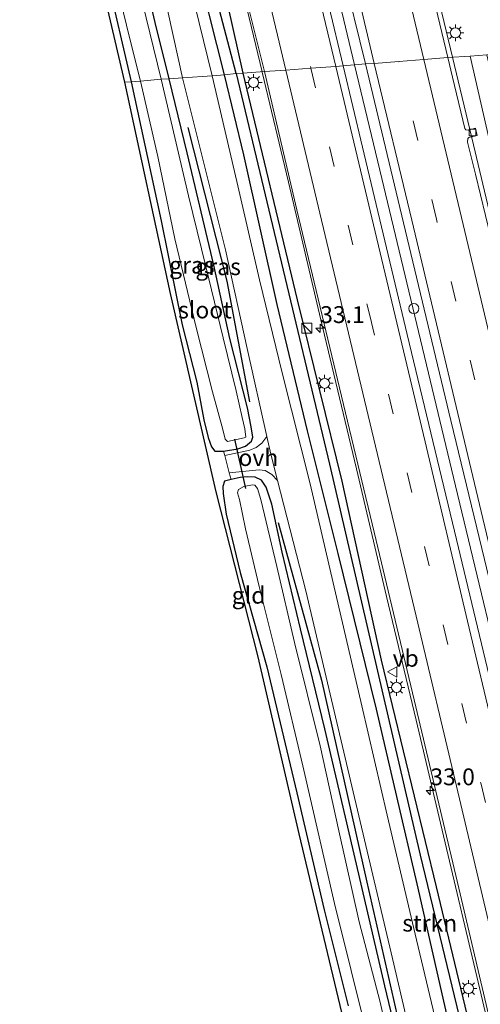
# Model space of a CAD drawing. Units: metres. Extents: x 130559 to 131447, y 518749 to 525003.
# Drawn here: x 131229 to 131298, y 519210 to 519356 of the extents above; entities that cross this region are included whole.
import ezdxf
from ezdxf.enums import TextEntityAlignment as Align

# ---------------------------------------------------------------- set-up
doc = ezdxf.new("R2010")
doc.units = ezdxf.units.M
doc.linetypes.add('VW-3-9_STREEP', pattern=[12, 3, -9])
doc.layers.get('0').update_dxf_attribs({"lineweight": 25})
for name, color, linetype, lineweight in [('B-ME-AL-OVERIG-S-B1', 7, 'Continuous', 18), ('B-ME-AM-KILOMETR-S-B1', 7, 'Continuous', 18), ('B-ME-BV-GELEIDECONSTRUCTIE-GELEIDERAIL-L-B1', 213, 'BV-GELEIDERAIL', 18), ('B-ME-GR-STRUIKEN-GV-B6', 93, 'Continuous', 18), ('B-ME-GW-TEENLIJN-L-B1', 93, 'Continuous', 18), ('B-ME-IE-GRASLAND-GV-B6', 93, 'Continuous', 18), ('B-ME-IE-GRONDWERKLIJN-GROND_INGERICHT-GV-B6', 253, 'Continuous', 18), ('B-ME-IE-HULPGEOMETRIE-L-B1', 53, 'Continuous', 18), ('B-ME-IE-INRICHTINGSELEMENT-S-B1', 253, 'Continuous', 18), ('B-ME-IE-MEUBILAIR_WEGMEUBILAIR-LICHTMAST-S-B1', 8, 'Continuous', 18), ('B-ME-IE-TERREINAFSCHEIDING-DOORGANG-L-B1', 8, 'IE-TERREINAFSCHEIDING-KUNSTMATIG-OPEN', 18), ('B-ME-OG-WATER-GV-B6', 153, 'Continuous', 18), ('B-ME-VH-VERH_SOORT-BITUMEN-GV-B6', 8, 'IE-TERREINAFSCHEIDING-NATUURLIJK-HOUTWAL', 18), ('B-ME-VH-VERH_SOORT-ONVERHARD-GV-B6', 8, 'Continuous', 18), ('B-ME-VV-KOLK-S-B1', 8, 'Continuous', 18), ('B-ME-VW-MARKERING-39STREEP-015-L-B1', 255, 'VW-3-9_STREEP', 18), ('B-ME-VW-MARKERING-STREEP-015-L-B1', 7, 'Continuous', 18), ('B-ME-VW-MEUBILAIR_WEGMEUBILAIR-VERKEERSBORD-S-B1', 8, 'Continuous', 18)]:
    doc.layers.add(name, color=color, linetype=linetype, lineweight=lineweight)
for name, color, linetype in [('B-ME-GR-BOMENRIJ-L-B1', 10, 'Continuous'), ('B-ME-GW-INSTEEKWATERGANG-L-B1', 10, 'Continuous'), ('B-ME-GW-WATERGANG-GREPPEL-L-B1', 10, 'Continuous'), ('B-ME-KG-KADASTRAAL-OPNAMEDTMGRENS-L-B1', 10, 'Continuous'), ('B-ME-KW-DUIKER-L-B1', 10, 'Continuous')]:
    doc.layers.add(name, color=color, linetype=linetype)
doc.styles.add('NLCS-ISO', font='NLCS-ISO.TTF')
doc.linetypes.add('BV-GELEIDERAIL', pattern='A,10,-3,[108,NLCS.SHX,S=1,R=0,X=0,Y=0],-3', length=16)
doc.linetypes.add('IE-TERREINAFSCHEIDING-KUNSTMATIG-OPEN', pattern='A,7,-1.5,[67,NLCS.SHX,S=0.75,R=0,X=0,Y=0],-1.5', length=10)
doc.linetypes.add('IE-TERREINAFSCHEIDING-NATUURLIJK-HOUTWAL', pattern='A,7,-1.5,[67,NLCS.SHX,S=0.75,R=45,X=0,Y=0],-1.5,7,-1.5,[70,NLCS.SHX,S=0.75,R=0,X=0,Y=0],-1.5', length=20)

# ---------------------------------------------------------------- blocks, each defined once
blk = doc.blocks.new('hecto')
for p, q in [((0, 0.625), (-0.625, 0)), ((0, -0.625), (0, 0.625)), ((-0.625, 0), (0.625, 0)), ((0.625, 0), (0, -0.625))]:
    blk.add_line(p, q)
blk = doc.blocks.new('kast')
blk.add_line((-0.75, -0.75), (0.75, 0.75))
blk.add_lwpolyline([(-0.75, 0.75), (0.75, 0.75), (0.75, -0.75), (-0.75, -0.75)], close=True)
blk = doc.blocks.new('dtb')
blk.add_circle((0, 0), 0.75)
blk = doc.blocks.new('lantaarnpaal')
for p, q in [((-0.75, 0), (-1.25, 0)), ((-0.88, 0.88), (-0.53, 0.53)), ((0, 0.75), (0, 1.25)), ((0.53, 0.53), (0.88, 0.88)), ((0.75, 0), (1.25, 0)), ((-0.53, -0.53), (-0.88, -0.88)), ((0, -0.75), (0, -1.25)), ((0.53, -0.53), (0.88, -0.88))]:
    blk.add_line(p, q)
blk.add_circle((0, 0), 0.75)
blk = doc.blocks.new('kolk')
blk.add_lwpolyline([(-0.5, -0.5), (0.5, -0.5), (0.5, 0.5), (-0.5, 0.5)], close=True)
blk = doc.blocks.new('verkeersbord')
for p, q in [((0, 0.75), (-0.75, -0.625)), ((0.75, -0.625), (0, 0.75)), ((-0.75, -0.625), (0.75, -0.625))]:
    blk.add_line(p, q)

msp = doc.modelspace()

# ---------------------------------------------------------------- linework, layer by layer
at = {"layer": 'B-ME-BV-GELEIDECONSTRUCTIE-GELEIDERAIL-L-B1'}
for points in [[(131293.4634, 519350.6178, -1.0672), (131284.9368, 519386.0683, -1.0876), (131274.4345, 519429.952, -1.0842), (131263.1869, 519477.4199, -1.1203), (131255.468, 519510.1624, -1.1646), (131249.6372, 519535.1432, -1.1462), (131244.3795, 519556.6667, -1.0849), (131241.6224, 519567.8473, -1.088), (131240.5382, 519572.4416, -1.101), (131232.0935, 519608.3504, -1.0928), (131230.0746, 519618.1437, -1.093), (131223.6072, 519653.6468, -1.0937), (131221.0816, 519666.8232, -1.0939), (131216.0902, 519691.3967, -1.0944), (131212.8729, 519706.1362, -1.0947), (131207.1995, 519729.6607, -1.0952), (131205.9664, 519734.8116, -1.0953)], [(131265.16, 519348.473, -0.703), (131260.987, 519365.802, -0.718), (131256.922, 519382.976, -0.75), (131252.865, 519400.001, -0.762), (131249.483, 519414.289, -0.718), (131245.382, 519430.994, -0.706), (131241.889, 519446.047, -0.706), (131237.957, 519462.888, -0.718), (131233.86, 519480.125, -0.746), (131230.014, 519495.998, -0.778), (131227.225, 519506.701, -0.778), (131223.69, 519519.272, -0.827), (131219.764, 519533.22, -0.823), (131214.77, 519551.033, -0.883), (131210.28, 519567.217, -0.935)], [(131278.894, 519349.5166, -0.7042), (131271.4043, 519380.848, -0.6868), (131270.3034, 519385.7083, -0.6926), (131267.4776, 519400.7255, -0.7551), (131265.0065, 519412.2321, -0.7794), (131261.6387, 519426.2858, -0.767), (131259.6838, 519433.2869, -0.7502), (131257.216, 519441.5747, -0.7026), (131254.568, 519451.9045, -0.733), (131243.9823, 519496.5593, -0.752), (131242.7252, 519502.0617, -0.753)], [(131391.8584, 518750, -0.5146), (131391.7705, 518751.4644, -0.5155), (131390.1837, 518794.8331, -0.5054), (131389.3773, 518811.6814, -0.4684), (131387.1041, 518849.54, -0.4857), (131384.191, 518882.779, -0.4626), (131382.7009, 518898.6045, -0.4889), (131379.2112, 518930.4143, -0.4401), (131376.0629, 518954.7369, -0.4588), (131373.8587, 518972.655, -0.459), (131370.1491, 518997.722, -0.5243), (131367.9184, 519012.063, -0.5715), (131364.503, 519031.902, -0.5535), (131357.8969, 519067.068, -0.5236), (131351.6743, 519098.4085, -0.5653), (131344.0971, 519134.4236, -0.6323), (131338.1977, 519161.015, -0.7716), (131328.232, 519204.057, -0.9585), (131317.4767, 519249.3881, -1.0233), (131307.4455, 519291.9885, -1.1045), (131296.3357, 519338.676, -1.0603), (131293.4634, 519350.6178, -1.0672)], [(131339.052, 519013.17, -1.5), (131337.687, 519021.689, -1.187), (131335.934, 519032.141, -0.707), (131334.129, 519042.479, -0.646), (131331.813, 519054.732, -0.63), (131328.929, 519069.443, -0.61), (131326.217, 519082.943, -0.585), (131322.968, 519098.646, -0.642), (131319.883, 519112.92, -0.651), (131316.552, 519128.69, -0.626), (131312.269, 519148.235, -0.59), (131307.855, 519167.939, -0.59), (131302.533, 519190.947, -0.642), (131297.545, 519212.232, -0.606), (131292.105, 519234.985, -0.602), (131288.063, 519252.17, -0.646), (131283.657, 519270.54, -0.707), (131279.202, 519289.48, -0.695), (131273.908, 519311.613, -0.667), (131269.06, 519332.066, -0.703), (131265.171, 519348.426, -0.703)], [(131344.8341, 519055.6441, -0.6781), (131341.8671, 519071.7993, -0.669), (131332.9698, 519116.4472, -0.7364), (131326.4038, 519146.7451, -0.7256), (131323.592, 519159.1024, -0.7129), (131321.7882, 519171.8784, -0.7402), (131320.4196, 519179.0893, -0.7421), (131315.9718, 519198.6291, -0.7282), (131312.8368, 519210.9963, -0.719), (131308.9042, 519225.164, -0.6645), (131308.3345, 519226.1823, -0.6577), (131302.855, 519249.7176, -0.7331), (131293.8929, 519286.9567, -0.7171), (131282.6373, 519333.8574, -0.7128), (131278.894, 519349.5166, -0.7042)]]:
    msp.add_polyline3d(points, dxfattribs=at)
at = {"layer": 'B-ME-GR-BOMENRIJ-L-B1'}
for points in [[(131254.124, 519340.197, -1.928), (131259.929, 519317.344, -2.09), (131263.299, 519299.452, -2.045)], [(131267.54, 519281.53, -2.163), (131273.974, 519258.125, -2.237), (131280.71, 519228.103, -2.066), (131287.888, 519196.493, -2.115), (131296.358, 519161.719, -2.294)]]:
    msp.add_polyline3d(points, dxfattribs=at)
at = {"layer": 'B-ME-GR-STRUIKEN-GV-B6'}
for points in [[(131261.276, 519348.197, -2.228), (131259.58, 519348.011, -1.989), (131254.966, 519366.27, -2.083), (131248.514, 519392.987, -2.332), (131243.45, 519415.621, -2.348), (131237.746, 519439.966, -2.445), (131232.883, 519458.783, -2.417), (131228.002, 519478.801, -2.388), (131223.549, 519497.679, -2.419), (131224.559, 519498.616, -2.843), (131228.943, 519482.552, -2.739), (131231.573, 519472.299, -2.666), (131234.089, 519460.717, -2.545), (131238.261, 519443.411, -2.545), (131242.067, 519428.414, -2.63), (131244.457, 519418.084, -2.582), (131247.507, 519404.94, -2.586), (131250.414, 519392.552, -2.57), (131254.139, 519377.369, -2.449), (131257.855, 519361.445, -2.425), (131261.276, 519348.197, -2.228)], [(131259.58, 519348.011, -1.989), (131261.276, 519348.197, -2.228), (131269.93, 519312.154, -2.387), (131275.189, 519290.182, -2.355), (131288.655, 519232.138, -2.391), (131296.981, 519197.696, -2.546)], [(131292.312, 519209.769, -2.082), (131288.234, 519227.877, -2.07), (131282.158, 519253.785, -2.017), (131276.482, 519276.912, -2.106), (131271.912, 519295.125, -2.086), (131267.375, 519313.908, -2.074), (131262.451, 519336.138, -1.993), (131259.58, 519348.011, -1.989)]]:
    msp.add_polyline3d(points, dxfattribs=at)
at = {"layer": 'B-ME-GW-INSTEEKWATERGANG-L-B1'}
for points in [[(131259.58, 519348.011, -1.989), (131254.966, 519366.27, -2.083), (131248.514, 519392.987, -2.332), (131243.45, 519415.621, -2.348), (131237.746, 519439.966, -2.445), (131232.883, 519458.783, -2.417), (131228.002, 519478.801, -2.388), (131223.549, 519497.679, -2.419), (131222.617, 519501.633, -2.425), (131218.82, 519514.74, -2.489), (131215.874, 519526.736, -2.469), (131212.16, 519540.875, -2.509), (131209.96, 519550.041, -2.501), (131209.378, 519552.005, -2.509), (131209.117, 519552.691, -2.513), (131209.065, 519553.321, -2.533), (131209.297, 519553.642, -2.533)], [(131209.297, 519553.642, -2.533), (131209.747, 519553.493, -2.525), (131210.133, 519553.023, -2.413), (131210.728, 519550.914, -2.364), (131211.41, 519548.168, -2.3), (131213.752, 519539.633, -2.312), (131217.084, 519527.665, -2.207), (131220.996, 519513.838, -2.171), (131224.309, 519502.369, -2.163), (131230.229, 519481.184, -2.095), (131234.944, 519462.117, -1.99), (131238.975, 519445.49, -1.986), (131243.388, 519427.945, -1.922), (131247.861, 519408.035, -2.018), (131251.982, 519389.911, -1.99), (131257.727, 519368.644, -1.877), (131262.304, 519348.282, -1.761)], [(131251.363, 519347.41, -2.237), (131249.266, 519355.781, -2.296), (131246.325, 519368.314, -2.308)], [(131242.089, 519362.582, -2.634), (131245.678, 519346.958, -2.529)], [(131262.304, 519348.282, -1.761), (131270.391, 519314.585, -1.732), (131277.023, 519287.638, -1.724), (131282.877, 519261.076, -1.903), (131291.04, 519227.434, -1.736), (131296.168, 519205.982, -1.773), (131302.782, 519178.162, -1.834), (131308.77, 519155.086, -1.842), (131313.818, 519131.981, -1.761), (131317.385, 519115.217, -1.777), (131319.217, 519104.433, -1.818), (131322.795, 519086.042, -1.826), (131325.26, 519068.213, -1.887), (131327.644, 519048.865, -1.997), (131330.29, 519026.869, -1.96), (131332.788, 519006.003, -2.017), (131335.009, 518986.374, -2.098)], [(131245.678, 519346.958, -2.529), (131250.171, 519326.332, -2.505), (131253.275, 519310.879, -2.497), (131255.441, 519302.342, -2.33), (131256.498, 519296.752, -2.155), (131257.159, 519294.163, -2.106), (131257.645, 519292.76, -2.143), (131258.105, 519292.097, -2.143), (131259.431, 519292.129, -2.05), (131261.569, 519292.458, -2.041), (131262.711, 519292.837, -2.07), (131263.601, 519293.583, -2.131), (131263.761, 519294.174, -2.147), (131263.539, 519295.711, -2.147), (131263.006, 519298.55, -2.147), (131260.377, 519308.851, -2.314), (131257.981, 519319.732, -2.298), (131254.009, 519336.441, -2.277), (131251.363, 519347.41, -2.237)], [(131333.154, 518986.264, -2.226), (131330.853, 519003.23, -2.22), (131328.351, 519026.452, -2.131), (131325.629, 519049.429, -2.062), (131323.307, 519068.093, -2.074), (131321.312, 519081.798, -2.074), (131319.541, 519092.717, -2.05), (131317.346, 519102.753, -2.029), (131317.083, 519103.894, -2.025), (131314.622, 519114.551, -1.984), (131309.952, 519135.167, -1.984), (131305.31, 519154.877, -2.062), (131300.579, 519175.31, -2.155), (131296.603, 519191.432, -2.127), (131292.312, 519209.769, -2.082), (131288.234, 519227.877, -2.07), (131282.158, 519253.785, -2.017), (131276.482, 519276.912, -2.106), (131271.912, 519295.125, -2.086), (131267.375, 519313.908, -2.074), (131262.451, 519336.138, -1.993), (131259.58, 519348.011, -1.989)], [(131287.271, 519196.599, -2.289), (131283.416, 519212.726, -2.273), (131279.168, 519230.765, -2.212), (131274.461, 519250.898, -2.2), (131270.858, 519265.722, -2.2), (131268.135, 519277.105, -2.265), (131266.585, 519284.26, -2.277), (131265.762, 519286.78, -2.273), (131265.057, 519287.833, -2.249), (131264.115, 519288.281, -2.184), (131263.049, 519288.299, -2.09), (131261.914, 519288.215, -2.127), (131260.54, 519287.888, -2.086), (131259.556, 519287.679, -2.159), (131259.321, 519286.862, -2.176), (131259.381, 519285.835, -2.176), (131259.834, 519282.765, -2.176), (131261.902, 519274.087, -2.249), (131265.878, 519260.09, -2.318), (131270.298, 519241.363, -2.306), (131274.385, 519223.985, -2.261), (131277.931, 519209.741, -2.176)]]:
    msp.add_polyline3d(points, dxfattribs=at)
at = {"layer": 'B-ME-GW-TEENLIJN-L-B1'}
msp.add_polyline3d([(131296.11, 519350.787, -1.484), (131302.845, 519321.344, -1.488), (131309.05, 519295.614, -1.399), (131315.137, 519270.058, -1.391), (131320.633, 519246.167, -1.427), (131327.144, 519219.285, -1.423), (131331.2092, 519201.6483, -1.344)], dxfattribs=at)
at = {"layer": 'B-ME-GW-WATERGANG-GREPPEL-L-B1'}
for points in [[(131261.276, 519348.197, -2.228), (131257.855, 519361.445, -2.425), (131254.139, 519377.369, -2.449), (131250.414, 519392.552, -2.57), (131247.507, 519404.94, -2.586), (131244.457, 519418.084, -2.582), (131242.067, 519428.414, -2.63), (131238.261, 519443.411, -2.545), (131234.089, 519460.717, -2.545), (131231.573, 519472.299, -2.666), (131228.943, 519482.552, -2.739), (131224.559, 519498.616, -2.843), (131224.041, 519500.514, -2.855), (131220.701, 519512.889, -2.731), (131217.148, 519525.834, -2.731), (131213.992, 519537.274, -2.658), (131211.601, 519546.097, -2.61), (131210.174, 519551.507, -2.634), (131209.639, 519552.895, -2.626)], [(131261.276, 519348.197, -2.228), (131269.93, 519312.154, -2.387), (131275.189, 519290.182, -2.355), (131288.655, 519232.138, -2.391), (131296.981, 519197.696, -2.546), (131302.356, 519176.148, -2.505), (131307.397, 519153.638, -2.493), (131311.567, 519136.361, -2.416), (131316.093, 519115.68, -2.298), (131318.311, 519103.49, -2.407)]]:
    msp.add_polyline3d(points, dxfattribs=at)
at = {"layer": 'B-ME-IE-GRASLAND-GV-B6'}
for points in [[(131280.55, 519349.66, -1.456), (131277.201, 519349.37, -1.289), (131272.966, 519367.24, -1.515), (131267.957, 519388.678, -1.459), (131262.759, 519410.352, -1.334), (131257.916, 519430.753, -1.35), (131253.346, 519450.141, -1.394), (131248.526, 519470.38, -1.39), (131244.306, 519487.791, -1.414), (131242.857, 519493.847, -1.438), (131246.042, 519494.616, -1.467), (131250.638, 519475.479, -1.455), (131255.5, 519454.775, -1.495), (131261.668, 519428.923, -1.418), (131266.904, 519407.18, -1.406), (131272.199, 519384.512, -1.342), (131277.126, 519363.545, -1.334), (131280.55, 519349.66, -1.456)], [(131253.307, 519347.554, -1.993), (131251.363, 519347.41, -2.237), (131249.266, 519355.781, -2.296), (131246.325, 519368.314, -2.308), (131242.928, 519382.209, -2.533), (131239.951, 519394.753, -2.59), (131237.506, 519405.1, -2.63), (131235.954, 519411.503, -2.638), (131234.883, 519415.662, -2.642), (131234.073, 519417.733, -2.622), (131233.331, 519418.353, -2.622), (131232.422, 519418.51, -2.549), (131231.874, 519418.494, -2.501), (131230.668, 519418.372, -2.457), (131230.538, 519418.972, -2.453), (131233.947, 519419.629, -2.38), (131235.235, 519419.751, -2.364), (131236.319, 519419.551, -2.347), (131237.125, 519416.231, -2.384), (131242.824, 519392.484, -2.236), (131247.985, 519370.629, -2.207), (131251.172, 519357.209, -2.042), (131253.307, 519347.554, -1.993)], [(131298.932, 519384.633, -2.574), (131306.833, 519351.551, -2.627), (131303.488, 519351.365, -2.261), (131299.974, 519351.07, 0.041), (131298.568, 519350.961, 0.049), (131296.11, 519350.787, -1.484), (131292.794, 519350.575, -1.736), (131289.215, 519365.476, -1.889)], [(131254.966, 519366.27, -2.083), (131259.58, 519348.011, -1.989), (131257.715, 519347.883, -2.078), (131251.314, 519373.945, -2.356)], [(131246.325, 519368.314, -2.308), (131249.266, 519355.781, -2.296), (131251.363, 519347.41, -2.237)], [(131257.727, 519368.644, -1.877), (131262.304, 519348.282, -1.761)], [(131262.438, 519360.858, -1.41), (131265.533, 519348.498, -1.456), (131262.304, 519348.282, -1.761), (131257.727, 519368.644, -1.877)], [(131242.296, 519366.429, -2.968), (131245.465, 519353.571, -2.968), (131247.079, 519347.089, -2.969), (131245.678, 519346.958, -2.529), (131242.089, 519362.582, -2.634)], [(131251.363, 519347.41, -2.237), (131250.169, 519347.391, -2.969), (131246.216, 519363.422, -2.968)], [(131262.304, 519348.282, -1.761), (131261.276, 519348.197, -2.228), (131257.855, 519361.445, -2.425)], [(131299.853, 519320.994, -1.651), (131296.901, 519333.237, -1.623), (131295.699, 519338.012, -1.679), (131295.745, 519338.542, -1.679), (131295.884, 519338.695, -1.679), (131297.132, 519339.024, -1.667), (131296.9, 519340.108, -1.667), (131295.797, 519339.809, -1.72), (131295.455, 519339.853, -1.716), (131295.293, 519340.057, -1.716), (131293.461, 519347.669, -1.745), (131292.794, 519350.575, -1.736), (131296.11, 519350.787, -1.484)], [(131366.469, 519034.266, -1.118), (131361.037, 519062.121, -1.212), (131354.816, 519094.618, -1.326), (131349.534, 519118.444, -1.33), (131344.449, 519143.724, -1.261), (131338.632, 519170.115, -1.338), (131332.311, 519196.868, -1.322), (131332.013, 519197.673, -1.491), (131332.91, 519197.906, -1.518), (131332.07, 519201.83, -1.598), (131331.2092, 519201.6483, -1.344), (131327.144, 519219.285, -1.423), (131320.633, 519246.167, -1.427), (131315.137, 519270.058, -1.391), (131309.05, 519295.614, -1.399), (131302.845, 519321.344, -1.488), (131296.11, 519350.787, -1.484), (131298.568, 519350.961, 0.049), (131303.842, 519328.034, 0.073), (131308.38, 519307.646, 0.183), (131313.132, 519288.161, 0.244), (131318.895, 519264.518, 0.126), (131326.211, 519234.658, 0.167), (131332.155, 519207.962, 0.11)], [(131296.11, 519350.787, -1.484), (131302.845, 519321.344, -1.488), (131309.05, 519295.614, -1.399), (131315.137, 519270.058, -1.391), (131320.633, 519246.167, -1.427), (131327.144, 519219.285, -1.423), (131331.2092, 519201.6483, -1.344), (131329.346, 519201.255, -1.586), (131329.506, 519200.491, -1.562), (131331.249, 519200.918, -1.595), (131332.013, 519197.673, -1.491), (131332.311, 519196.868, -1.322), (131338.632, 519170.115, -1.338), (131344.449, 519143.724, -1.261), (131349.534, 519118.444, -1.33), (131354.816, 519094.618, -1.326), (131361.037, 519062.121, -1.212), (131366.469, 519034.266, -1.118)], [(131261.276, 519348.197, -2.228), (131262.304, 519348.282, -1.761), (131270.391, 519314.585, -1.732), (131277.023, 519287.638, -1.724), (131282.877, 519261.076, -1.903), (131291.04, 519227.434, -1.736), (131296.168, 519205.982, -1.773), (131302.782, 519178.162, -1.834), (131308.77, 519155.086, -1.842), (131313.818, 519131.981, -1.761), (131317.385, 519115.217, -1.777), (131319.217, 519104.433, -1.818), (131322.795, 519086.042, -1.826), (131325.26, 519068.213, -1.887), (131327.644, 519048.865, -1.997)], [(131262.304, 519348.282, -1.761), (131265.533, 519348.498, -1.456), (131270.343, 519327.969, -1.533), (131276.969, 519300.312, -1.439), (131282.099, 519278.829, -1.517), (131287.758, 519255.163, -1.509), (131294.4, 519227.228, -1.439), (131301.145, 519198.557, -1.439), (131307.51, 519170.974, -1.37), (131314.655, 519138.936, -1.366), (131321.588, 519106.893, -1.265), (131327.657, 519077.45, -1.281), (131333.478, 519047.873, -1.403)], [(131327.644, 519048.865, -1.997), (131325.26, 519068.213, -1.887), (131322.795, 519086.042, -1.826), (131319.217, 519104.433, -1.818), (131317.385, 519115.217, -1.777), (131313.818, 519131.981, -1.761), (131308.77, 519155.086, -1.842), (131302.782, 519178.162, -1.834), (131296.168, 519205.982, -1.773), (131291.04, 519227.434, -1.736), (131282.877, 519261.076, -1.903), (131277.023, 519287.638, -1.724), (131270.391, 519314.585, -1.732), (131262.304, 519348.282, -1.761)], [(131277.201, 519349.37, -1.289), (131280.55, 519349.66, -1.456), (131286.724, 519323.776, -1.435), (131293.211, 519296.692, -1.48), (131298.21, 519276.047, -1.488), (131302.86, 519256.603, -1.533), (131308.424, 519233.116, -1.525), (131312.267, 519216.944, -1.484), (131315.622, 519203.141, -1.444)], [(131346.645, 519040.661, -1.244), (131342.46, 519062.777, -1.147), (131338.881, 519081.106, -1.191), (131334.85, 519100.772, -1.24), (131331.02, 519118.96, -1.277), (131326.35, 519140.118, -1.208), (131320.961, 519164.372, -1.289), (131316.237, 519185.18, -1.261), (131310.815, 519208.467, -1.265), (131305.531, 519230.714, -1.261), (131299.735, 519255.215, -1.301), (131293.765, 519280.26, -1.338), (131286.704, 519309.431, -1.285), (131280.077, 519337.254, -1.289), (131277.201, 519349.37, -1.289)], [(131245.678, 519346.958, -2.529), (131247.079, 519347.089, -2.969), (131249.649, 519335.892, -2.969), (131252.19, 519323.635, -2.969), (131255.337, 519310.466, -2.969), (131257.774, 519300.911, -2.969), (131259.306, 519295.324, -2.969), (131259.647, 519293.877, -2.969), (131260.013, 519293.538, -2.969), (131262.501, 519294.078, -2.969), (131262.73, 519294.185, -2.969), (131262.596, 519295.423, -2.969), (131262.216, 519297.116, -2.969), (131261.277, 519301.071, -2.969), (131259.353, 519308.936, -2.969), (131256.803, 519319.565, -2.969), (131254.218, 519330.049, -2.969), (131250.169, 519347.391, -2.969), (131251.363, 519347.41, -2.237), (131254.009, 519336.441, -2.277), (131257.981, 519319.732, -2.298), (131260.377, 519308.851, -2.314), (131263.006, 519298.55, -2.147), (131263.539, 519295.711, -2.147), (131263.761, 519294.174, -2.147), (131263.601, 519293.583, -2.131), (131262.711, 519292.837, -2.07), (131261.569, 519292.458, -2.041), (131259.431, 519292.129, -2.05), (131258.105, 519292.097, -2.143), (131257.645, 519292.76, -2.143), (131257.159, 519294.163, -2.106), (131256.498, 519296.752, -2.155), (131255.441, 519302.342, -2.33), (131253.275, 519310.879, -2.497), (131250.171, 519326.332, -2.505), (131245.678, 519346.958, -2.529)], [(131251.363, 519347.41, -2.237), (131253.307, 519347.554, -1.993), (131259.709, 519322.046, -2.058), (131262.94, 519307.361, -2.001), (131265.874, 519294.303, -1.964), (131265.113, 519293.319, -1.989), (131264.258, 519292.645, -1.989), (131263.356, 519292.271, -1.989), (131259.599, 519291.485, -2.055), (131259.431, 519292.129, -2.05), (131261.569, 519292.458, -2.041), (131262.711, 519292.837, -2.07), (131263.601, 519293.583, -2.131), (131263.761, 519294.174, -2.147), (131263.539, 519295.711, -2.147), (131263.006, 519298.55, -2.147), (131260.377, 519308.851, -2.314), (131257.981, 519319.732, -2.298), (131254.009, 519336.441, -2.277), (131251.363, 519347.41, -2.237)], [(131257.715, 519347.883, -2.078), (131259.58, 519348.011, -1.989), (131262.451, 519336.138, -1.993), (131267.375, 519313.908, -2.074), (131271.912, 519295.125, -2.086), (131276.482, 519276.912, -2.106), (131282.158, 519253.785, -2.017), (131288.234, 519227.877, -2.07), (131292.312, 519209.769, -2.082), (131296.603, 519191.432, -2.127), (131300.579, 519175.31, -2.155), (131305.31, 519154.877, -2.062), (131309.952, 519135.167, -1.984), (131314.622, 519114.551, -1.984), (131317.083, 519103.894, -2.025), (131317.346, 519102.753, -2.029), (131319.541, 519092.717, -2.05), (131321.312, 519081.798, -2.074), (131323.307, 519068.093, -2.074), (131325.629, 519049.429, -2.062)], [(131322.872, 519055.129, -2.176), (131320.544, 519073.576, -2.098), (131318.615, 519086.454, -2.066), (131316.691, 519096.322, -2.066), (131314.542, 519106.271, -2.086), (131312.2, 519116.728, -2.066), (131309.612, 519127.073, -2.233), (131305.383, 519144.793, -2.074), (131301.931, 519159.763, -2.167), (131297.682, 519178.385, -2.196), (131293.058, 519198.753, -2.212), (131288.126, 519219.529, -2.106), (131283.768, 519238.037, -2.086), (131280.008, 519254.309, -2.078), (131275.74, 519272.546, -2.163), (131272.323, 519287.254, -2.163), (131268.148, 519303.764, -2.07), (131264.781, 519317.574, -2.196), (131261.38, 519332.187, -2.233), (131257.715, 519347.883, -2.078)], [(131326.156, 519054.081, -2.42), (131324.229, 519068.774, -2.42), (131322.033, 519084.054, -2.448), (131320.602, 519092.633, -2.477), (131319.219, 519099.214, -2.46), (131318.311, 519103.49, -2.407), (131316.093, 519115.68, -2.298), (131311.567, 519136.361, -2.416), (131307.397, 519153.638, -2.493), (131302.356, 519176.148, -2.505), (131296.981, 519197.696, -2.546), (131288.655, 519232.138, -2.391), (131275.189, 519290.182, -2.355), (131269.93, 519312.154, -2.387), (131261.276, 519348.197, -2.228)], [(131287.271, 519196.599, -2.289), (131283.416, 519212.726, -2.273), (131279.168, 519230.765, -2.212), (131274.461, 519250.898, -2.2), (131270.858, 519265.722, -2.2), (131268.135, 519277.105, -2.265), (131266.585, 519284.26, -2.277), (131265.762, 519286.78, -2.273), (131265.057, 519287.833, -2.249), (131264.115, 519288.281, -2.184), (131263.049, 519288.299, -2.09), (131261.914, 519288.215, -2.127), (131260.54, 519287.888, -2.086), (131260.275, 519288.902, -2.077), (131264.725, 519289.359, -2.05), (131265.618, 519289.247, -2.05), (131266.584, 519288.666, -2.05), (131267.462, 519287.785, -1.991), (131271.672, 519271.367, -2.139), (131278.479, 519242.353, -2.102), (131284.541, 519216.767, -2.029), (131288.325, 519200.692, -2.037)], [(131277.931, 519209.741, -2.176), (131274.385, 519223.985, -2.261), (131270.298, 519241.363, -2.306), (131265.878, 519260.09, -2.318), (131261.902, 519274.087, -2.249), (131259.834, 519282.765, -2.176), (131259.381, 519285.835, -2.176), (131259.321, 519286.862, -2.176), (131259.556, 519287.679, -2.159), (131260.54, 519287.888, -2.086), (131261.914, 519288.215, -2.127), (131263.049, 519288.299, -2.09), (131264.115, 519288.281, -2.184), (131265.057, 519287.833, -2.249), (131265.762, 519286.78, -2.273), (131266.585, 519284.26, -2.277), (131268.135, 519277.105, -2.265), (131270.858, 519265.722, -2.2), (131274.461, 519250.898, -2.2), (131279.168, 519230.765, -2.212), (131283.416, 519212.726, -2.273), (131287.271, 519196.599, -2.289)], [(131285.885, 519196.296, -2.969), (131282.733, 519210.265, -2.969), (131279.585, 519222.223, -2.969), (131276.584, 519235.705, -2.969), (131273.767, 519248.365, -2.969), (131269.985, 519263.721, -2.969), (131267.349, 519274.971, -2.969), (131264.966, 519284.934, -2.969), (131264.457, 519286.552, -2.969), (131264.097, 519287.045, -2.969), (131263.708, 519287.118, -2.969), (131262.443, 519286.864, -2.969), (131261.634, 519286.443, -2.969), (131261.513, 519285.936, -2.969), (131261.776, 519284.924, -2.969), (131262.692, 519280.592, -2.969), (131264.741, 519272.034, -2.969), (131267.984, 519258.925, -2.969), (131271.197, 519245.405, -2.969), (131275.943, 519224.944, -2.969), (131280.892, 519205.038, -2.969)]]:
    msp.add_polyline3d(points, dxfattribs=at)
at = {"layer": 'B-ME-IE-GRONDWERKLIJN-GROND_INGERICHT-GV-B6'}
for points in [[(131242.089, 519362.582, -2.634), (131245.678, 519346.958, -2.529), (131244.752, 519346.911, -2.371), (131234.462, 519391.048, -2.674)], [(131279.16, 519199.828, -2.029), (131270.69, 519235.303, -2.033), (131264.576, 519261.576, -2.2), (131258.319, 519286.077, -2.18), (131251.543, 519315.528, -2.395), (131244.752, 519346.911, -2.371), (131245.678, 519346.958, -2.529)], [(131245.678, 519346.958, -2.529), (131250.171, 519326.332, -2.505), (131253.275, 519310.879, -2.497), (131255.441, 519302.342, -2.33), (131256.498, 519296.752, -2.155), (131257.159, 519294.163, -2.106), (131257.645, 519292.76, -2.143), (131258.105, 519292.097, -2.143), (131259.431, 519292.129, -2.05), (131259.599, 519291.485, -2.055), (131260.275, 519288.902, -2.077), (131260.54, 519287.888, -2.086), (131259.556, 519287.679, -2.159), (131259.321, 519286.862, -2.176), (131259.381, 519285.835, -2.176), (131259.834, 519282.765, -2.176), (131261.902, 519274.087, -2.249), (131265.878, 519260.09, -2.318), (131270.298, 519241.363, -2.306), (131274.385, 519223.985, -2.261), (131277.931, 519209.741, -2.176)]]:
    msp.add_polyline3d(points, dxfattribs=at)
at = {"layer": 'B-ME-IE-HULPGEOMETRIE-L-B1'}
msp.add_polyline3d([(131244.752, 519346.911, -2.371), (131245.678, 519346.958, -2.529), (131247.079, 519347.089, -2.969), (131250.169, 519347.391, -2.969), (131251.363, 519347.41, -2.237), (131253.307, 519347.554, -1.993), (131257.715, 519347.883, -2.078), (131259.58, 519348.011, -1.989), (131261.276, 519348.197, -2.228), (131262.304, 519348.282, -1.761), (131265.533, 519348.498, -1.456), (131268.704, 519348.709, -1.366), (131272.417, 519349.013, -1.159), (131276.122, 519349.264, -1.171), (131277.201, 519349.37, -1.289), (131280.55, 519349.66, -1.456), (131281.838, 519349.718, -1.273), (131285.502, 519350.016, -1.374), (131289.203, 519350.269, -1.387), (131292.794, 519350.575, -1.736), (131296.11, 519350.787, -1.484), (131298.568, 519350.961, 0.049)], dxfattribs=at)
at = {"layer": 'B-ME-IE-TERREINAFSCHEIDING-DOORGANG-L-B1'}
msp.add_polyline3d([(131260.54, 519287.888, -2.086), (131260.275, 519288.902, -2.077), (131259.599, 519291.485, -2.055), (131259.431, 519292.129, -2.05)], dxfattribs=at)
at = {"layer": 'B-ME-KG-KADASTRAAL-OPNAMEDTMGRENS-L-B1'}
for points in [[(131244.752, 519346.911, -2.371), (131234.462, 519391.048, -2.674), (131230.79, 519401.041, -2.65), (131224.313, 519429.941, -2.614), (131215.145, 519467.728, -2.57), (131206.94, 519501.621, -2.727), (131197.106, 519544.826, -2.723), (131188.642, 519580.126, -2.767), (131180.173, 519617.295, -2.735), (131174.653, 519640.175, -2.67), (131169.593, 519660.599, -2.678), (131158.673, 519691.012, -2.473), (131148.271, 519717.322, -2.268), (131142.631, 519732.023, -2.417)], [(131316.322, 518985.28, -2.469), (131313.921, 518998.936, -2.436), (131314.048, 518999.716, -2.969), (131313.853, 519002.316, -2.969), (131313.103, 519004.552, -2.403), (131309.021, 519041.411, -2.403), (131305.26, 519072.808, -2.403), (131303.798, 519086.856, -2.464), (131303.603, 519089.498, -2.969), (131303.052, 519094.897, -2.969), (131302.986, 519095.869, -2.574), (131301.727, 519103.129, -2.574), (131287.356, 519163.926, -2.643), (131279.16, 519199.828, -2.029), (131270.69, 519235.303, -2.033), (131264.576, 519261.576, -2.2), (131258.319, 519286.077, -2.18), (131251.543, 519315.528, -2.395), (131244.752, 519346.911, -2.371)]]:
    msp.add_polyline3d(points, dxfattribs=at)
at = {"layer": 'B-ME-KW-DUIKER-L-B1'}
msp.add_line((131261.031, 519293.876, -2.968), (131262.664, 519286.554, -2.968), dxfattribs=at)
at = {"layer": 'B-ME-OG-WATER-GV-B6'}
for points in [[(131250.169, 519347.391, -2.969), (131247.079, 519347.089, -2.969), (131245.465, 519353.571, -2.968), (131242.296, 519366.429, -2.968)], [(131246.216, 519363.422, -2.968), (131250.169, 519347.391, -2.969)], [(131247.079, 519347.089, -2.969), (131250.169, 519347.391, -2.969), (131254.218, 519330.049, -2.969), (131256.803, 519319.565, -2.969), (131259.353, 519308.936, -2.969), (131261.277, 519301.071, -2.969), (131262.216, 519297.116, -2.969), (131262.596, 519295.423, -2.969), (131262.73, 519294.185, -2.969), (131262.501, 519294.078, -2.969), (131260.013, 519293.538, -2.969), (131259.647, 519293.877, -2.969), (131259.306, 519295.324, -2.969), (131257.774, 519300.911, -2.969), (131255.337, 519310.466, -2.969), (131252.19, 519323.635, -2.969), (131249.649, 519335.892, -2.969), (131247.079, 519347.089, -2.969)], [(131280.892, 519205.038, -2.969), (131275.943, 519224.944, -2.969), (131271.197, 519245.405, -2.969), (131267.984, 519258.925, -2.969), (131264.741, 519272.034, -2.969), (131262.692, 519280.592, -2.969), (131261.776, 519284.924, -2.969), (131261.513, 519285.936, -2.969), (131261.634, 519286.443, -2.969), (131262.443, 519286.864, -2.969), (131263.708, 519287.118, -2.969), (131264.097, 519287.045, -2.969), (131264.457, 519286.552, -2.969), (131264.966, 519284.934, -2.969), (131267.349, 519274.971, -2.969), (131269.985, 519263.721, -2.969), (131273.767, 519248.365, -2.969), (131276.584, 519235.705, -2.969), (131279.585, 519222.223, -2.969), (131282.733, 519210.265, -2.969), (131285.885, 519196.296, -2.969)]]:
    msp.add_polyline3d(points, dxfattribs=at)
at = {"layer": 'B-ME-VH-VERH_SOORT-BITUMEN-GV-B6'}
for points in [[(131251.314, 519373.945, -2.356), (131257.715, 519347.883, -2.078), (131253.307, 519347.554, -1.993), (131251.172, 519357.209, -2.042)], [(131272.966, 519367.24, -1.515), (131277.201, 519349.37, -1.289), (131276.122, 519349.264, -1.171), (131272.417, 519349.013, -1.159), (131268.704, 519348.709, -1.366), (131265.533, 519348.498, -1.456), (131262.438, 519360.858, -1.41)], [(131289.215, 519365.476, -1.889), (131292.794, 519350.575, -1.736)], [(131292.794, 519350.575, -1.736), (131289.203, 519350.269, -1.387), (131285.502, 519350.016, -1.374), (131281.838, 519349.718, -1.273), (131280.55, 519349.66, -1.456), (131277.126, 519363.545, -1.334)], [(131280.55, 519349.66, -1.456), (131281.838, 519349.718, -1.273), (131285.502, 519350.016, -1.374), (131289.203, 519350.269, -1.387), (131292.794, 519350.575, -1.736), (131293.461, 519347.669, -1.745), (131295.293, 519340.057, -1.716), (131295.455, 519339.853, -1.716), (131295.797, 519339.809, -1.72), (131296.9, 519340.108, -1.667), (131297.132, 519339.024, -1.667), (131295.884, 519338.695, -1.679), (131295.745, 519338.542, -1.679), (131295.699, 519338.012, -1.679), (131296.901, 519333.237, -1.623), (131299.853, 519320.994, -1.651)], [(131265.533, 519348.498, -1.456), (131268.704, 519348.709, -1.366), (131272.417, 519349.013, -1.159), (131276.122, 519349.264, -1.171), (131277.201, 519349.37, -1.289), (131280.077, 519337.254, -1.289), (131286.704, 519309.431, -1.285), (131293.765, 519280.26, -1.338), (131299.735, 519255.215, -1.301), (131305.531, 519230.714, -1.261), (131310.815, 519208.467, -1.265), (131316.237, 519185.18, -1.261), (131320.961, 519164.372, -1.289), (131326.35, 519140.118, -1.208), (131331.02, 519118.96, -1.277), (131334.85, 519100.772, -1.24), (131338.881, 519081.106, -1.191), (131342.46, 519062.777, -1.147), (131346.645, 519040.661, -1.244)], [(131333.478, 519047.873, -1.403), (131327.657, 519077.45, -1.281), (131321.588, 519106.893, -1.265), (131314.655, 519138.936, -1.366), (131307.51, 519170.974, -1.37), (131301.145, 519198.557, -1.439), (131294.4, 519227.228, -1.439), (131287.758, 519255.163, -1.509), (131282.099, 519278.829, -1.517), (131276.969, 519300.312, -1.439), (131270.343, 519327.969, -1.533), (131265.533, 519348.498, -1.456)], [(131315.622, 519203.141, -1.444), (131312.267, 519216.944, -1.484), (131308.424, 519233.116, -1.525), (131302.86, 519256.603, -1.533), (131298.21, 519276.047, -1.488), (131293.211, 519296.692, -1.48), (131286.724, 519323.776, -1.435), (131280.55, 519349.66, -1.456)], [(131253.307, 519347.554, -1.993), (131257.715, 519347.883, -2.078), (131261.38, 519332.187, -2.233), (131264.781, 519317.574, -2.196), (131268.148, 519303.764, -2.07), (131272.323, 519287.254, -2.163), (131275.74, 519272.546, -2.163), (131280.008, 519254.309, -2.078), (131283.768, 519238.037, -2.086), (131288.126, 519219.529, -2.106), (131293.058, 519198.753, -2.212), (131297.682, 519178.385, -2.196), (131301.931, 519159.763, -2.167), (131305.383, 519144.793, -2.074), (131309.612, 519127.073, -2.233), (131312.2, 519116.728, -2.066), (131314.542, 519106.271, -2.086), (131316.691, 519096.322, -2.066), (131318.615, 519086.454, -2.066), (131320.544, 519073.576, -2.098), (131322.872, 519055.129, -2.176)], [(131319.375, 519051.246, -2.074), (131317.683, 519064.827, -2.147), (131315.705, 519079.206, -2.094), (131313.53, 519092.045, -2.098), (131310.452, 519106.588, -1.984), (131305.3, 519128.525, -2.172), (131299.383, 519153.796, -2.163), (131292.197, 519183.482, -2.07), (131288.325, 519200.692, -2.037), (131284.541, 519216.767, -2.029), (131278.479, 519242.353, -2.102), (131271.672, 519271.367, -2.139), (131267.462, 519287.785, -1.991), (131266.462, 519291.686, -1.956), (131265.874, 519294.303, -1.964), (131262.94, 519307.361, -2.001), (131259.709, 519322.046, -2.058), (131253.307, 519347.554, -1.993)]]:
    msp.add_polyline3d(points, dxfattribs=at)
at = {"layer": 'B-ME-VH-VERH_SOORT-ONVERHARD-GV-B6'}
msp.add_polyline3d([(131265.874, 519294.303, -1.964), (131266.462, 519291.686, -1.956), (131267.462, 519287.785, -1.991), (131266.584, 519288.666, -2.05), (131265.618, 519289.247, -2.05), (131264.725, 519289.359, -2.05), (131260.275, 519288.902, -2.077), (131259.599, 519291.485, -2.055), (131263.356, 519292.271, -1.989), (131264.258, 519292.645, -1.989), (131265.113, 519293.319, -1.989), (131265.874, 519294.303, -1.964)], dxfattribs=at)
at = {"layer": 'B-ME-VW-MARKERING-39STREEP-015-L-B1'}
for points in [[(131180.881, 519733.722, -1.366), (131189.005, 519699.672, -1.346), (131197.566, 519663.978, -1.354), (131206.035, 519628.32, -1.326), (131214.264, 519593.857, -1.306), (131222.617, 519558.893, -1.33), (131231.081, 519523.158, -1.358), (131239.239, 519488.687, -1.281), (131247.655, 519453.248, -1.201), (131255.927, 519418.482, -1.221), (131261.77, 519393.856, -1.289), (131269.603, 519360.938, -1.197), (131272.417, 519349.013, -1.159)], [(131193.9555, 519734.2612, -1.5568), (131201.2934, 519703.4661, -1.5689), (131212.6452, 519655.8979, -1.5575), (131224.0017, 519608.3258, -1.5614), (131235.3662, 519560.772, -1.5717), (131240.1872, 519540.6158, -1.5917), (131243.494, 519526.732, -1.543), (131251.753, 519491.814, -1.507), (131260.28, 519456.135, -1.398), (131268.834, 519420.189, -1.467), (131277.224, 519384.876, -1.455), (131285.502, 519350.016, -1.374)], [(131363.736, 518988.134, -1.182), (131360.998, 519005.648, -1.106), (131355.04, 519040.801, -1.102), (131348.253, 519076.54, -1.167), (131340.913, 519112.255, -1.183), (131333.023, 519148.55, -1.22), (131325.05, 519183.592, -1.309), (131316.67, 519219.201, -1.338), (131308.18, 519254.829, -1.35), (131299.564, 519291.052, -1.387), (131291.067, 519326.571, -1.37), (131285.502, 519350.016, -1.374)], [(131272.417, 519349.013, -1.159), (131281.158, 519312.253, -1.191), (131289.321, 519277.982, -1.281), (131297.655, 519242.863, -1.139), (131305.989, 519207.871, -1.175), (131314.567, 519170.96, -1.171), (131322.475, 519135.447, -1.139), (131329.966, 519100.539, -1.086), (131336.912, 519066.124, -1.106), (131343.593, 519030.32, -1.13), (131347.623, 519006.396, -1.134), (131350.689, 518987.343, -1.202)]]:
    msp.add_polyline3d(points, dxfattribs=at)
at = {"layer": 'B-ME-VW-MARKERING-STREEP-015-L-B1'}
for points in [[(131268.704, 519348.709, -1.366), (131263.389, 519370.993, -1.362), (131255.273, 519405.161, -1.471), (131248.121, 519435.284, -1.217), (131239.895, 519469.901, -1.334), (131234.073, 519494.502, -1.334), (131232.467, 519501.192, -1.451), (131229.863, 519510.444, -1.539), (131225.819, 519524.852, -1.535), (131221.751, 519539.37, -1.535), (131216.308, 519558.857, -1.527), (131211.363, 519576.444, -1.535), (131207.234, 519591.273, -1.587), (131205.836, 519596.284, -1.595), (131204.432, 519602.156, -1.599), (131201.517, 519614.385, -1.595), (131197.136, 519632.86, -1.628), (131191.125, 519657.981, -1.724), (131184.868, 519684.113, -1.567), (131179.079, 519708.515, -1.527), (131174.549, 519727.472, -1.507), (131173.14, 519733.405, -1.515)], [(131184.585, 519733.913, -1.346), (131189.087, 519714.917, -1.298), (131193.903, 519694.815, -1.374), (131198.365, 519676.027, -1.318), (131202.46, 519658.807, -1.354), (131207.062, 519639.562, -1.318), (131211.104, 519622.6, -1.318), (131215.3, 519605.151, -1.358), (131219.598, 519587.145, -1.39), (131224.722, 519565.744, -1.366), (131229.485, 519545.647, -1.378), (131234.141, 519525.994, -1.342), (131239.458, 519503.517, -1.273), (131245.41, 519478.368, -1.205), (131250.578, 519456.69, -1.153), (131256.024, 519433.735, -1.137), (131261.753, 519409.643, -1.229), (131267.347, 519386.163, -1.193), (131273.403, 519360.616, -1.201), (131276.122, 519349.264, -1.171)], [(131281.838, 519349.718, -1.273), (131277.338, 519368.658, -1.294), (131271.986, 519391.147, -1.346), (131266.836, 519412.845, -1.422), (131261.775, 519434.241, -1.426), (131255.13, 519462.025, -1.398), (131249.798, 519484.563, -1.418), (131243.841, 519509.443, -1.398), (131236.6504, 519539.7534, -1.5142), (131225.3184, 519587.3081, -1.4819), (131213.9648, 519634.7786, -1.4687), (131202.5828, 519682.2806, -1.4882), (131191.2677, 519729.7784, -1.473), (131190.2396, 519734.0951, -1.4734)], [(131224.367, 519622.605, -1.6432), (131232.3939, 519589.0118, -1.641), (131243.7228, 519541.4779, -1.6787), (131246.441, 519530.067, -1.608), (131251.167, 519510.275, -1.616), (131255.6, 519491.631, -1.608), (131260.952, 519469.297, -1.503), (131266.185, 519447.215, -1.487), (131271.334, 519425.539, -1.608), (131278.153, 519396.738, -1.475), (131284.361, 519370.706, -1.463), (131289.203, 519350.269, -1.387)], [(131289.203, 519350.269, -1.387), (131295.043, 519325.768, -1.399), (131303.123, 519291.858, -1.411), (131309.236, 519266.255, -1.419), (131316.95, 519233.727, -1.391), (131324.416, 519202.328, -1.383), (131332.282, 519168.488, -1.305), (131338.204, 519142.069, -1.224), (131345.03, 519110.573, -1.163), (131350.6, 519083.351, -1.139), (131355.704, 519057.346, -1.151), (131359.894, 519034.348, -0.988), (131364.361, 519007.51, -0.976), (131367.318, 518988.378, -0.998)], [(131346.943, 518987.12, -1.266), (131343.1, 519011.572, -1.297), (131337.908, 519041.184, -1.301), (131333.197, 519065.921, -1.24), (131328.45, 519089.804, -1.248), (131323.046, 519115.421, -1.163), (131317.037, 519143.238, -1.224), (131309.951, 519174.632, -1.285), (131301.789, 519209.664, -1.244), (131294.043, 519242.356, -1.444), (131288.039, 519267.626, -1.5), (131280.91, 519297.425, -1.289), (131273.748, 519327.478, -1.33), (131268.704, 519348.709, -1.366)], [(131276.122, 519349.264, -1.171), (131282.69, 519321.554, -1.134), (131289.383, 519293.515, -1.183), (131295.702, 519266.891, -1.159), (131302.843, 519236.936, -1.13), (131309.839, 519207.378, -1.195), (131316.2, 519180.216, -1.195), (131323.092, 519149.643, -1.122), (131330.309, 519116.465, -1.114), (131336.061, 519088.924, -1.069), (131341.201, 519062.987, -1.073), (131345.449, 519040.548, -1.09), (131349.628, 519016.605, -1.078), (131351.534, 519005.184, -1.134), (131354.28, 518987.565, -1.11)], [(131360.033, 518987.936, -1.186), (131355.872, 519014.62, -1.236), (131351.786, 519038.327, -1.244), (131346.821, 519065.127, -1.261), (131341.568, 519091.182, -1.216), (131337.136, 519112.473, -1.265), (131331.335, 519139.172, -1.285), (131326.697, 519160.016, -1.256), (131321.672, 519182.05, -1.322), (131314.963, 519210.651, -1.285), (131308.889, 519236.204, -1.293), (131301.474, 519267.358, -1.358), (131294.775, 519295.612, -1.411), (131287.397, 519326.417, -1.297), (131281.838, 519349.718, -1.273)]]:
    msp.add_polyline3d(points, dxfattribs=at)

# ---------------------------------------------------------------- block references
at = {"layer": 'B-ME-AL-OVERIG-S-B1', "rotation": 90}
msp.add_blockref('dtb', (131287.723, 519313.295, -1.191), dxfattribs=at)
at = {"layer": 'B-ME-AM-KILOMETR-S-B1', "rotation": 90}
for p in [(131273.785, 519310.37, -0.516), (131290.163, 519241.718, -0.679)]:
    msp.add_blockref('hecto', p, dxfattribs=at)
at = {"layer": 'B-ME-IE-INRICHTINGSELEMENT-S-B1', "rotation": 90}
msp.add_blockref('kast', (131271.805, 519310.389, -0.382), dxfattribs=at)
at = {"layer": 'B-ME-IE-MEUBILAIR_WEGMEUBILAIR-LICHTMAST-S-B1', "rotation": 90}
for p in [(131293.889, 519354.242, -1.736), (131263.892, 519346.878, -1.761), (131274.454, 519302.195, -1.439), (131285.148, 519257.037, -1.509), (131295.834, 519212.296, -2.082)]:
    msp.add_blockref('lantaarnpaal', p, dxfattribs=at)
at = {"layer": 'B-ME-VV-KOLK-S-B1', "rotation": 90}
msp.add_blockref('kolk', (131296.44, 519339.458, -1.736), dxfattribs=at)
at = {"layer": 'B-ME-VW-MEUBILAIR_WEGMEUBILAIR-VERKEERSBORD-S-B1', "rotation": 90}
msp.add_blockref('verkeersbord', (131284.563, 519259.321, -1.671), dxfattribs=at)

# ---------------------------------------------------------------- texts
at = {"layer": 'B-ME-AM-KILOMETR-S-B1', "ltscale": 0.2, "style": 'NLCS-ISO'}
for s, p in [('33.1', (131273.785, 519310.37, -0.516)), ('33.0', (131290.163, 519241.718, -0.679))]:
    msp.add_text(s, height=2.5, dxfattribs=at).set_placement(p, align=Align.BOTTOM_LEFT)
at = {"layer": 'B-ME-GR-STRUIKEN-GV-B6', "ltscale": 0.2, "style": 'NLCS-ISO'}
msp.add_text('strkn', height=2.5, dxfattribs=at).set_placement((131290.0795, 519222.018), align=Align.MIDDLE_CENTER)
at = {"layer": 'B-ME-IE-GRASLAND-GV-B6', "ltscale": 0.2, "style": 'NLCS-ISO'}
for p in [(131254.7195, 519319.7535), (131258.6185, 519319.5195)]:
    msp.add_text('gras', height=2.5, dxfattribs=at).set_placement(p, align=Align.MIDDLE_CENTER)
at = {"layer": 'B-ME-IE-GRONDWERKLIJN-GROND_INGERICHT-GV-B6', "ltscale": 0.2, "style": 'NLCS-ISO'}
msp.add_text('gld', height=2.5, dxfattribs=at).set_placement((131263.1471, 519270.7205), align=Align.MIDDLE_CENTER)
at = {"layer": 'B-ME-OG-WATER-GV-B6', "ltscale": 0.2, "style": 'NLCS-ISO'}
msp.add_text('sloot', height=2.5, dxfattribs=at).set_placement((131256.6632, 519313.0908), align=Align.MIDDLE_CENTER)
at = {"layer": 'B-ME-VH-VERH_SOORT-ONVERHARD-GV-B6', "ltscale": 0.2, "style": 'NLCS-ISO'}
msp.add_text('ovh', height=2.5, dxfattribs=at).set_placement((131264.6, 519291.1643), align=Align.MIDDLE_CENTER)
at = {"layer": 'B-ME-VW-MEUBILAIR_WEGMEUBILAIR-VERKEERSBORD-S-B1', "ltscale": 0.2, "style": 'NLCS-ISO'}
msp.add_text('vb', height=2.5, dxfattribs=at).set_placement((131284.563, 519259.321, -1.671), align=Align.BOTTOM_LEFT)

doc.saveas('drawing.dxf')
